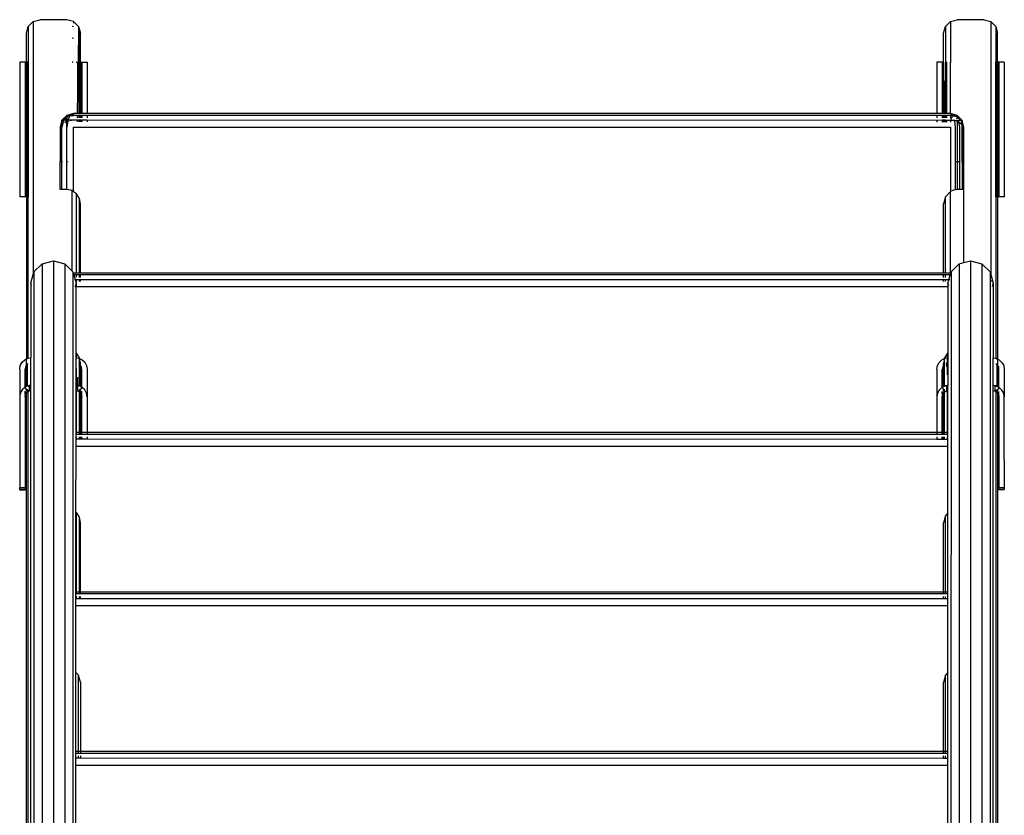
# Model space of a CAD drawing. Extents: x -4906 to 4906, y -4726 to 4726.
# Drawn here: x -376 to 354, y 2265 to 2855 of the extents above; entities that cross this region are included whole.
import ezdxf

# ---------------------------------------------------------------- set-up
doc = ezdxf.new("R2010")
doc.units = 0
doc.layers.get('0').update_dxf_attribs({"linetype": 'CONTINUOUS'})

# ---------------------------------------------------------------- blocks, each defined once
blk = doc.blocks.new('005472')
for p, q in [((-366.11, 2854.03), (-361.11, 2855.36)), ((-341.11, 2855.36), (-361.11, 2855.36)), ((-336.11, 2854.03), (-341.11, 2855.36)), ((313.89, 2853.99), (318.89, 2855.32)), ((338.89, 2855.32), (318.89, 2855.32)), ((338.89, 2855.32), (343.89, 2853.99)), ((-371.11, 2845.45), (-369.77, 2850.41)), ((-369.77, 2850.41), (-366.11, 2854.03)), ((-369.77, 2850.41), (-369.77, 2823.93)), ((-366.11, 2854.03), (-366.12, 2666.43)), ((-336.14, 2849.96), (-337.34, 2850.23)), ((-336.11, 2854.03), (-336.11, 2852.81)), ((-336.11, 2854.03), (-332.45, 2850.4)), ((-332.45, 2849.37), (-332.84, 2823.93)), ((-332.45, 2850.4), (-332.45, 2849.37)), ((-332.45, 2850.4), (-331.11, 2845.45)), ((-332.06, 2823.93), (-332.11, 2848.2)), ((308.89, 2845.41), (310.23, 2850.36)), ((310.23, 2850.36), (313.89, 2853.99)), ((310.23, 2850.36), (310.23, 2823.89)), ((313.89, 2853.99), (313.89, 2849.92)), ((313.89, 2849.92), (313.96, 2849.93)), ((313.89, 2849.92), (313.89, 2841.46)), ((343.89, 2853.99), (343.88, 2666.39)), ((343.89, 2853.99), (347.55, 2850.36)), ((347.55, 2850.36), (348.89, 2845.41)), ((347.55, 2850.36), (347.55, 2823.89)), ((-371.11, 2823.93), (-371.11, 2845.45)), ((-336.23, 2841.52), (-337.34, 2841.65)), ((-331.11, 2823.93), (-331.11, 2845.45)), ((308.89, 2823.89), (308.89, 2845.41)), ((313.89, 2841.46), (314.16, 2841.49)), ((313.89, 2841.46), (313.89, 2823.89)), ((348.89, 2823.89), (348.89, 2845.41)), ((-376.11, 2823.93), (-376.11, 2723.93)), ((-372.11, 2823.93), (-376.11, 2823.93)), ((-372.11, 2823.93), (-371.73, 2823.93)), ((-372.11, 2823.93), (-372.11, 2723.93)), ((-371.73, 2823.93), (-371.73, 2723.93)), ((-371.73, 2823.93), (-371.11, 2823.93)), ((-371.11, 2823.93), (-370.64, 2823.93)), ((-371.11, 2725.82), (-371.11, 2823.93)), ((-370.64, 2823.93), (-370.65, 2723.93)), ((-369.77, 2823.93), (-370.64, 2823.93)), ((-369.77, 2823.93), (-369.77, 2723.93)), ((-336.44, 2823.93), (-337.33, 2823.93)), ((-334.21, 2823.93), (-333.19, 2823.93)), ((-333.19, 2823.93), (-333.2, 2801.27)), ((-332.84, 2823.93), (-333.2, 2801.27)), ((-333.19, 2823.93), (-332.84, 2823.93)), ((-332.06, 2823.93), (-331.57, 2823.93)), ((-331.97, 2785.74), (-332.06, 2823.93)), ((-331.57, 2823.93), (-331.57, 2785.74)), ((-331.57, 2823.93), (-331.11, 2823.93)), ((-331.11, 2823.93), (-330.49, 2823.93)), ((-331.11, 2785.74), (-331.11, 2823.93)), ((-330.49, 2823.93), (-330.11, 2823.93)), ((-330.49, 2823.93), (-330.49, 2785.74)), ((-330.11, 2823.93), (-330.11, 2785.74)), ((-330.11, 2823.93), (-326.11, 2823.93)), ((-326.11, 2823.93), (-326.11, 2785.74)), ((303.89, 2823.89), (303.89, 2785.71)), ((307.89, 2823.89), (303.89, 2823.89)), ((307.89, 2823.89), (308.27, 2823.89)), ((307.89, 2823.89), (307.89, 2785.71)), ((308.27, 2823.89), (308.27, 2785.71)), ((308.27, 2823.89), (308.89, 2823.89)), ((308.89, 2823.89), (309.17, 2823.89)), ((308.89, 2823.89), (308.89, 2785.7)), ((310.23, 2823.89), (310.98, 2823.89)), ((310.23, 2823.89), (310.23, 2785.71)), ((310.98, 2823.89), (311.16, 2823.89)), ((310.98, 2823.89), (310.98, 2785.71)), ((314.57, 2823.89), (313.89, 2823.89)), ((313.89, 2785.71), (313.89, 2823.89)), ((347.55, 2823.89), (348.43, 2823.89)), ((347.55, 2723.89), (347.55, 2823.89)), ((348.43, 2823.89), (348.42, 2723.89)), ((348.43, 2823.89), (348.89, 2823.89)), ((349.51, 2823.89), (348.89, 2823.89)), ((348.89, 2823.89), (348.89, 2724.18)), ((349.51, 2823.89), (349.51, 2723.89)), ((349.51, 2823.89), (349.89, 2823.89)), ((349.89, 2823.89), (349.89, 2723.89)), ((353.89, 2823.89), (349.89, 2823.89)), ((353.89, 2823.89), (353.89, 2723.89)), ((309.36, 2810.02), (309.35, 2785.71)), ((-333.2, 2801.27), (-333.44, 2785.74)), ((-341.11, 2784.41), (-344.77, 2780.75)), ((-342.45, 2782.08), (-343.61, 2780.75)), ((-343.05, 2781.57), (-342.45, 2782.08)), ((-341.11, 2783.63), (-342.45, 2782.08)), ((-342.45, 2782.08), (-341.11, 2783.25)), ((-336.11, 2785.75), (-341.11, 2784.41)), ((-340.44, 2784.41), (-341.11, 2784.41)), ((-341.11, 2783.63), (-341.11, 2784.41)), ((-340.44, 2784.41), (-341.11, 2783.63)), ((-341.11, 2783.25), (-338.94, 2783.75)), ((-341.11, 2783.25), (-341.11, 2783.63)), ((-341.11, 2780.75), (-341.11, 2783.25)), ((-339.77, 2782.08), (-341.11, 2780.75)), ((-338.61, 2784.41), (-340.44, 2784.41)), ((-340.44, 2780.75), (-339.77, 2782.08)), ((-339.77, 2782.08), (-338.94, 2783.75)), ((-338.94, 2783.75), (-338.61, 2784.41)), ((-337.45, 2784.41), (-338.61, 2784.41)), ((-338.01, 2783.96), (-337.85, 2784)), ((-337.85, 2784), (-337.94, 2783.92)), ((-337.85, 2784), (-336.11, 2784.41)), ((-337.45, 2784.41), (-337.85, 2784)), ((-336.11, 2785.75), (-337.45, 2784.41)), ((-336.11, 2784.41), (-337.45, 2784.41)), ((-333.44, 2785.74), (-336.11, 2785.75)), ((-333.46, 2784.4), (-336.11, 2784.41)), ((-333.46, 2784.4), (-333.49, 2782.57)), ((-333.45, 2784.74), (-333.46, 2784.4)), ((-331.97, 2784.4), (-333.46, 2784.4)), ((-331.97, 2785.74), (-333.44, 2785.74)), ((-331.57, 2785.74), (-331.97, 2785.74)), ((-331.97, 2784.4), (-331.97, 2784.74)), ((-331.96, 2782.57), (-331.97, 2784.4)), ((-331.57, 2784.4), (-331.97, 2784.4)), ((-331.11, 2785.74), (-331.57, 2785.74)), ((-331.57, 2784.74), (-331.57, 2784.4)), ((-331.57, 2784.4), (-331.57, 2782.57)), ((-331.11, 2784.4), (-331.57, 2784.4)), ((-330.49, 2785.74), (-331.11, 2785.74)), ((-331.11, 2784.4), (-331.11, 2784.74)), ((-331.11, 2782.57), (-331.11, 2784.4)), ((-330.49, 2784.4), (-331.11, 2784.4)), ((-330.11, 2785.74), (-330.49, 2785.74)), ((-330.49, 2784.75), (-330.49, 2784.4)), ((-330.49, 2784.4), (-330.49, 2782.56)), ((-330.11, 2784.4), (-330.49, 2784.4)), ((-326.11, 2785.74), (-330.11, 2785.74)), ((-330.11, 2784.75), (-330.11, 2784.4)), ((-330.11, 2784.4), (-330.11, 2782.56)), ((-326.11, 2784.4), (-330.11, 2784.4)), ((303.89, 2785.71), (-326.11, 2785.74)), ((-326.11, 2784.75), (-326.11, 2784.4)), ((-326.11, 2784.4), (-326.11, 2782.57)), ((303.89, 2784.37), (-326.11, 2784.4)), ((307.89, 2785.71), (303.89, 2785.71)), ((303.89, 2784.7), (303.89, 2784.37)), ((303.89, 2784.37), (303.89, 2782.54)), ((307.89, 2784.37), (303.89, 2784.37)), ((308.27, 2785.71), (307.89, 2785.71)), ((307.89, 2784.7), (307.89, 2784.37)), ((307.89, 2784.37), (307.89, 2782.54)), ((308.27, 2784.37), (307.89, 2784.37)), ((308.89, 2785.7), (308.27, 2785.71)), ((308.27, 2784.7), (308.27, 2784.37)), ((308.27, 2784.37), (308.27, 2782.54)), ((308.89, 2784.37), (308.27, 2784.37)), ((309.35, 2785.71), (308.89, 2785.7)), ((308.89, 2784.7), (308.89, 2784.37)), ((308.89, 2784.37), (308.89, 2782.54)), ((309.35, 2784.37), (308.89, 2784.37)), ((310.23, 2785.71), (309.35, 2785.71)), ((309.35, 2784.7), (309.35, 2784.37)), ((309.35, 2784.37), (309.35, 2782.54)), ((310.23, 2784.37), (309.35, 2784.37)), ((310.98, 2785.71), (310.23, 2785.71)), ((310.23, 2784.7), (310.23, 2784.37)), ((310.23, 2784.37), (310.23, 2782.54)), ((310.98, 2784.37), (310.23, 2784.37)), ((313.89, 2785.71), (310.98, 2785.71)), ((310.98, 2784.7), (310.98, 2784.37)), ((310.98, 2784.37), (310.98, 2782.54)), ((313.89, 2784.37), (310.98, 2784.37)), ((318.89, 2784.37), (313.89, 2785.71)), ((313.89, 2785.71), (315.23, 2784.37)), ((313.89, 2784.7), (313.89, 2784.37)), ((315.63, 2783.96), (313.89, 2784.37)), ((313.89, 2784.37), (315.23, 2784.37)), ((313.89, 2784.37), (313.89, 2782.54)), ((314.38, 2782.27), (313.97, 2780.71)), ((314.38, 2782.27), (315.51, 2783.4)), ((315.23, 2784.37), (315.63, 2783.96)), ((318.89, 2784.37), (315.23, 2784.37)), ((315.99, 2783.88), (315.63, 2783.96)), ((315.63, 2783.96), (316.16, 2783.44)), ((318.89, 2783.21), (316.5, 2783.76)), ((322.55, 2780.71), (318.89, 2784.37)), ((318.89, 2784.37), (318.89, 2784.02)), ((318.89, 2783.95), (318.89, 2783.21)), ((318.89, 2781.68), (318.89, 2783.21)), ((321.78, 2780.71), (318.89, 2783.21)), ((-344.77, 2780.75), (-346.11, 2775.75)), ((-344.77, 2777.09), (-346.11, 2775.75)), ((-346.11, 2775.75), (-346.11, 2750.17)), ((-344.77, 2780.08), (-344, 2780.75)), ((-344.77, 2780.08), (-344.77, 2780.75)), ((-344, 2780.75), (-344.77, 2780.75)), ((-344.77, 2778.25), (-344.77, 2780.08)), ((-344.11, 2778.57), (-344.77, 2778.25)), ((-344.77, 2777.09), (-344.77, 2778.25)), ((-344.37, 2777.49), (-344.77, 2777.09)), ((-344.37, 2777.49), (-344.77, 2775.75)), ((-344.77, 2775.75), (-344.77, 2777.09)), ((-344.77, 2750.17), (-344.77, 2775.75)), ((-344.11, 2778.57), (-344.37, 2777.49)), ((-343.61, 2780.75), (-344.11, 2778.57)), ((-343.61, 2780.75), (-344, 2780.75)), ((-341.11, 2780.75), (-343.61, 2780.75)), ((-342.45, 2779.41), (-342.84, 2779.21)), ((-342.45, 2779.41), (-342.78, 2779.08)), ((-341.11, 2780.75), (-342.45, 2779.41)), ((-341.11, 2780.08), (-342.45, 2779.41)), ((-341.11, 2780.08), (-341.11, 2780.75)), ((-340.44, 2780.75), (-341.11, 2780.75)), ((-340.52, 2780.15), (-341.11, 2780.08)), ((-340.52, 2780.15), (-341.11, 2775.75)), ((-341.11, 2775.75), (-341.11, 2780.08)), ((-341.11, 2750.17), (-341.11, 2775.75)), ((-340.44, 2780.75), (-340.52, 2780.15)), ((-336.11, 2780.75), (-340.44, 2780.75)), ((-336.11, 2780.75), (-339.06, 2780.35)), ((-333.52, 2780.74), (-336.11, 2780.75)), ((-336.11, 2775.75), (313.89, 2775.71)), ((-336.11, 2727.78), (-336.11, 2775.75)), ((-333.52, 2780.74), (-333.54, 2779.51)), ((-331.96, 2780.74), (-333.52, 2780.74)), ((-331.96, 2779.51), (-331.96, 2780.74)), ((-331.57, 2780.74), (-331.96, 2780.74)), ((-331.57, 2780.74), (-331.57, 2779.51)), ((-331.11, 2780.74), (-331.57, 2780.74)), ((-331.11, 2779.51), (-331.11, 2780.74)), ((-330.49, 2780.74), (-331.11, 2780.74)), ((-330.49, 2780.74), (-330.49, 2779.51)), ((-330.11, 2780.74), (-330.49, 2780.74)), ((-330.11, 2780.74), (-330.11, 2779.51)), ((-326.11, 2780.74), (-330.11, 2780.74)), ((-326.11, 2780.74), (-326.11, 2779.51)), ((303.89, 2780.71), (-326.11, 2780.74)), ((307.89, 2780.72), (303.89, 2780.71)), ((303.89, 2780.71), (303.89, 2779.47)), ((307.89, 2780.72), (307.89, 2779.47)), ((308.27, 2780.72), (307.89, 2780.72)), ((308.27, 2780.72), (308.27, 2779.47)), ((308.89, 2780.72), (308.27, 2780.72)), ((308.89, 2780.72), (308.89, 2779.47)), ((309.35, 2780.72), (308.89, 2780.72)), ((309.35, 2780.72), (309.35, 2779.47)), ((310.23, 2780.72), (309.35, 2780.72)), ((310.23, 2780.72), (310.23, 2779.45)), ((310.98, 2780.71), (310.23, 2780.72)), ((310.98, 2780.71), (310.98, 2779.45)), ((313.89, 2780.71), (310.98, 2780.71)), ((313.89, 2781.13), (313.89, 2780.71)), ((313.97, 2780.71), (313.89, 2780.71)), ((313.89, 2780.71), (313.89, 2780.42)), ((313.89, 2780.42), (313.97, 2780.71)), ((313.89, 2780.42), (313.89, 2779.47)), ((313.89, 2775.71), (313.89, 2727.96)), ((317.25, 2780.26), (313.97, 2780.71)), ((317.2, 2780.71), (313.97, 2780.71)), ((317.2, 2780.71), (318.89, 2780.71)), ((317.25, 2780.26), (317.2, 2780.71)), ((317.72, 2775.71), (317.25, 2780.26)), ((318.89, 2780.04), (317.35, 2780.24)), ((317.71, 2749.97), (317.72, 2775.71)), ((318.89, 2780.04), (318.89, 2780.71)), ((318.89, 2780.71), (320.23, 2779.37)), ((318.89, 2780.71), (320.01, 2780.71)), ((320.23, 2779.37), (318.89, 2780.04)), ((318.89, 2780.04), (318.89, 2750.13)), ((321.78, 2780.71), (320.01, 2780.71)), ((320.23, 2779.37), (320.01, 2780.71)), ((320.23, 2779.37), (320.28, 2779.32)), ((320.27, 2779.35), (320.23, 2779.37)), ((320.28, 2779.32), (320.27, 2779.35)), ((320.96, 2775.71), (320.28, 2779.32)), ((322.5, 2778.23), (320.79, 2779.09)), ((320.96, 2750.13), (320.96, 2775.71)), ((321.05, 2778.55), (322.55, 2777.05)), ((321.89, 2780.71), (321.78, 2780.71)), ((321.92, 2780.58), (321.78, 2780.71)), ((322.55, 2780.71), (321.89, 2780.71)), ((321.89, 2780.71), (321.92, 2780.58)), ((322.55, 2780.04), (321.92, 2780.58)), ((321.92, 2780.58), (322.5, 2778.23)), ((322.55, 2778.21), (322.5, 2778.23)), ((323.89, 2775.71), (322.55, 2780.71)), ((322.55, 2780.71), (322.55, 2780.04)), ((322.55, 2780.04), (322.55, 2778.21)), ((322.55, 2778.04), (322.55, 2778.21)), ((322.55, 2777.05), (322.55, 2778.04)), ((322.55, 2778.04), (322.88, 2776.72)), ((322.55, 2777.05), (322.88, 2776.72)), ((322.55, 2750.13), (322.55, 2777.05)), ((322.88, 2776.72), (323.89, 2775.71)), ((322.88, 2776.72), (323.13, 2775.71)), ((323.13, 2750.13), (323.13, 2775.71)), ((323.89, 2750.13), (323.89, 2775.71)), ((-346.11, 2750.17), (-344.77, 2750.17)), ((-346.11, 2729.43), (-346.11, 2750.17)), ((-344.77, 2729.43), (-344.77, 2750.17)), ((-344.77, 2750.17), (-344.28, 2750.17)), ((-341.11, 2750.17), (-340.44, 2750.03)), ((-341.11, 2729.43), (-341.11, 2750.17)), ((317.71, 2749.97), (318.89, 2750.13)), ((317.71, 2729.22), (317.71, 2749.97)), ((318.89, 2750.13), (320.96, 2750.13)), ((318.89, 2750.13), (318.89, 2729.39)), ((320.96, 2729.39), (320.96, 2750.13)), ((322.21, 2750.13), (322.55, 2750.13)), ((322.55, 2750.13), (322.55, 2729.39)), ((322.55, 2750.13), (323.13, 2750.13)), ((323.13, 2729.39), (323.13, 2750.13)), ((323.13, 2750.13), (323.89, 2750.13)), ((323.89, 2729.39), (323.89, 2750.13)), ((-372.11, 2723.93), (-376.11, 2723.93)), ((-371.73, 2723.93), (-372.11, 2723.93)), ((-371.11, 2723.93), (-371.73, 2723.93)), ((-371.11, 2723.93), (-371.12, 2603.74)), ((-371.11, 2725.82), (-371.11, 2725.68)), ((-371.11, 2725.68), (-371.11, 2724.22)), ((-371.11, 2724.22), (-371.11, 2724.16)), ((-371.11, 2724.16), (-371.11, 2723.93)), ((-370.65, 2723.93), (-371.11, 2723.93)), ((-369.77, 2723.93), (-370.65, 2723.93)), ((-369.78, 2604.34), (-369.77, 2723.84)), ((-369.77, 2723.93), (-369.77, 2723.84)), ((-344.77, 2729.43), (-346.11, 2729.43)), ((-341.11, 2729.43), (-344.77, 2729.43)), ((-337.29, 2728.62), (-341.11, 2729.43)), ((-337.29, 2668.94), (-337.29, 2728.62)), ((-336.11, 2727.78), (-337.29, 2728.62)), ((-334.04, 2726.31), (-336.11, 2727.78)), ((-334.05, 2667.44), (-334.04, 2726.31)), ((-331.88, 2722.86), (-334.04, 2726.31)), ((310.23, 2724.07), (308.89, 2718.75)), ((310.22, 2667.41), (310.23, 2724.07)), ((313.89, 2727.96), (310.23, 2724.07)), ((313.88, 2667.41), (313.89, 2727.96)), ((316.3, 2729.02), (313.89, 2727.96)), ((317.71, 2729.22), (316.3, 2729.02)), ((318.89, 2729.39), (317.71, 2729.22)), ((320.96, 2729.39), (318.89, 2729.39)), ((322.55, 2729.39), (320.96, 2729.39)), ((323.13, 2729.39), (322.55, 2729.39)), ((323.89, 2729.39), (323.13, 2729.39)), ((323.89, 2723.89), (323.89, 2729.39)), ((323.89, 2723.89), (323.98, 2723.89)), ((323.89, 2721.82), (323.89, 2723.89)), ((347.55, 2723.8), (347.54, 2604.29)), ((347.55, 2723.89), (347.55, 2723.8)), ((347.55, 2723.89), (348.42, 2723.89)), ((348.89, 2723.89), (348.42, 2723.89)), ((348.89, 2723.89), (348.88, 2603.69)), ((348.89, 2724.12), (348.89, 2724.18)), ((348.89, 2723.89), (348.89, 2724.12)), ((348.89, 2723.89), (349.51, 2723.89)), ((349.89, 2723.89), (349.51, 2723.89)), ((353.89, 2723.89), (349.89, 2723.89)), ((-331.88, 2667.44), (-331.88, 2722.86)), ((-331.11, 2718.78), (-331.88, 2722.86)), ((-331.12, 2667.44), (-331.11, 2718.78)), ((308.88, 2667.41), (308.89, 2718.75)), ((323.88, 2675.24), (323.89, 2716.85)), ((324.01, 2721.82), (323.89, 2721.82)), ((323.89, 2716.85), (323.89, 2721.82)), ((324.1, 2716.85), (323.89, 2716.85)), ((-365.62, 2668.27), (-359.49, 2674.38)), ((-359.49, 2674.38), (-359.54, 1854.17)), ((-359.49, 2674.38), (-351.12, 2676.61)), ((-351.12, 2676.61), (-351.17, 1853.4)), ((-351.12, 2676.61), (-342.74, 2674.37)), ((-342.74, 2674.37), (-342.79, 1854.17)), ((-342.74, 2674.37), (-337.29, 2668.94)), ((314.38, 2668.23), (320.51, 2674.34)), ((320.51, 2674.34), (320.46, 1854.13)), ((320.51, 2674.34), (323.88, 2675.24)), ((323.88, 2675.24), (328.88, 2676.57)), ((328.88, 2676.57), (328.83, 1853.36)), ((328.88, 2676.57), (337.26, 2674.33)), ((337.26, 2674.33), (337.21, 1854.13)), ((337.26, 2674.33), (343.39, 2668.23)), ((-367.87, 2659.93), (-366.12, 2666.43)), ((-366.12, 2666.43), (-365.62, 2668.27)), ((-366.12, 2665.31), (-366.12, 2666.43)), ((-365.62, 2668.27), (-365.67, 1856.26)), ((-337.29, 2668.94), (-336.61, 2668.27)), ((-336.61, 2668.27), (-336.66, 1856.26)), ((-336.61, 2668.27), (-336.37, 2667.38)), ((-336.12, 2667.45), (-336.37, 2667.38)), ((-336.37, 2667.38), (-336.33, 2667.23)), ((-336.12, 2667.45), (-336.33, 2667.23)), ((-336.33, 2667.23), (-336.03, 2666.11)), ((-334.05, 2667.44), (-336.12, 2667.45)), ((-334.05, 2666.11), (-336.03, 2666.11)), ((-336.03, 2666.11), (-335.05, 2662.44)), ((-331.88, 2667.44), (-334.05, 2667.44)), ((-334.05, 2666.11), (-334.05, 2666.44)), ((-334.05, 2664.27), (-334.05, 2666.11)), ((-331.88, 2666.1), (-334.05, 2666.11)), ((-331.12, 2667.44), (-331.88, 2667.44)), ((-331.88, 2666.1), (-331.88, 2666.44)), ((-331.88, 2664.26), (-331.88, 2666.1)), ((-331.12, 2666.1), (-331.88, 2666.1)), ((308.88, 2667.41), (-331.12, 2667.44)), ((-331.12, 2666.1), (-331.12, 2666.44)), ((-331.12, 2664.26), (-331.12, 2666.1)), ((308.88, 2666.07), (-331.12, 2666.1)), ((310.22, 2667.41), (308.88, 2667.41)), ((308.88, 2666.07), (308.88, 2666.4)), ((308.88, 2664.24), (308.88, 2666.07)), ((310.22, 2666.07), (308.88, 2666.07)), ((313.88, 2667.41), (310.22, 2667.41)), ((310.22, 2666.07), (310.22, 2666.4)), ((310.22, 2664.24), (310.22, 2666.07)), ((313.8, 2666.07), (310.22, 2666.07)), ((312.81, 2662.41), (313.8, 2666.07)), ((313.8, 2666.07), (313.88, 2666.39)), ((313.88, 2666.07), (313.8, 2666.07)), ((314.14, 2667.34), (313.88, 2667.41)), ((313.88, 2667.41), (314.1, 2667.19)), ((313.88, 2666.39), (313.88, 2667.41)), ((313.88, 2666.39), (314.1, 2667.19)), ((313.88, 2666.07), (313.88, 2666.39)), ((314.01, 2666.04), (313.88, 2666.07)), ((313.88, 2666.07), (314.02, 2666.07)), ((313.88, 2665.27), (313.88, 2666.07)), ((314.1, 2667.19), (314.14, 2667.34)), ((314.1, 2667.19), (314.19, 2667.1)), ((314.14, 2667.34), (314.38, 2668.23)), ((314.22, 2667.31), (314.14, 2667.34)), ((314.38, 2668.23), (314.33, 1856.22)), ((343.39, 2668.23), (343.34, 1856.22)), ((343.39, 2668.23), (343.88, 2666.39)), ((343.88, 2666.39), (345.63, 2659.88)), ((-367.34, 2657.98), (-367.87, 2659.93)), ((-367.87, 2659.93), (-367.87, 2604.62)), ((-336.4, 2662.44), (-336.54, 2662.44)), ((-336.37, 2662.41), (-336.52, 2662.39)), ((-335.11, 2657.44), (-335.03, 2657.44)), ((-335.03, 2657.44), (-335.07, 2657.31)), ((-335.05, 2662.44), (-334.37, 2659.92)), ((-334.05, 2662.44), (-335.05, 2662.44)), ((-334.37, 2659.92), (-335.03, 2657.44)), ((-335.03, 2657.44), (-334.37, 2657.44)), ((-334.37, 2659.92), (-334.37, 2657.44)), ((-334.37, 2657.44), (312.13, 2657.41)), ((-334.37, 2608.25), (-334.37, 2657.44)), ((-334.05, 2661.21), (-334.05, 2662.44)), ((-331.88, 2662.44), (-334.05, 2662.44)), ((-331.88, 2661.21), (-331.88, 2662.44)), ((-331.12, 2662.44), (-331.88, 2662.44)), ((-331.12, 2661.21), (-331.12, 2662.44)), ((308.88, 2662.42), (-331.12, 2662.44)), ((308.88, 2661.17), (308.88, 2662.42)), ((310.22, 2662.41), (308.88, 2662.42)), ((310.22, 2661.15), (310.22, 2662.41)), ((312.81, 2662.41), (310.22, 2662.41)), ((312.13, 2659.88), (312.81, 2662.41)), ((312.66, 2657.94), (312.13, 2659.88)), ((312.13, 2659.88), (312.13, 2657.41)), ((312.13, 2657.41), (312.57, 2657.41)), ((312.13, 2657.41), (312.13, 2608.21)), ((313.4, 2662.41), (312.81, 2662.41)), ((343.88, 2662.05), (343.88, 2660.94)), ((345.63, 2659.88), (344.93, 2657.27)), ((345.63, 2659.88), (345.63, 2604.58)), ((-334.05, 2608.02), (-334.37, 2608.25)), ((-334.37, 2604.62), (-334.37, 2608.25)), ((-334.05, 2604.57), (-334.05, 2608.02)), ((-331.88, 2604.57), (-334.05, 2608.02)), ((311.81, 2607.98), (309.64, 2604.53)), ((312.13, 2608.21), (311.81, 2607.98)), ((311.81, 2604.53), (311.81, 2607.98)), ((312.13, 2608.21), (312.13, 2604.58)), ((-376.12, 2596.28), (-375.68, 2598.89)), ((-375.68, 2598.89), (-374.4, 2601.25)), ((-374.4, 2601.25), (-372.41, 2603.12)), ((-372.41, 2603.12), (-371.12, 2603.74)), ((-371.12, 2598.95), (-371.74, 2598.07)), ((-371.12, 2603.74), (-369.9, 2604.32)), ((-371.12, 2598.95), (-371.12, 2603.74)), ((-370.66, 2599.6), (-371.12, 2598.95)), ((-371.12, 2583.21), (-371.12, 2598.95)), ((-369.9, 2600.07), (-370.66, 2599.6)), ((-370.66, 2599.6), (-370.66, 2583.44)), ((-369.9, 2604.32), (-369.78, 2604.34)), ((-369.78, 2604.34), (-367.87, 2604.62)), ((-367.87, 2584.1), (-367.87, 2604.62)), ((-334.37, 2604.62), (-334.05, 2604.57)), ((-334.37, 2584.1), (-334.37, 2604.62)), ((-334.05, 2604.57), (-332.34, 2604.32)), ((-332.34, 2604.32), (-331.88, 2604.1)), ((-331.88, 2599.78), (-332.34, 2600.07)), ((-331.79, 2604.05), (-331.88, 2604.57)), ((-331.88, 2604.1), (-331.88, 2604.57)), ((-331.88, 2604.1), (-331.79, 2604.05)), ((-331.88, 2599.78), (-331.88, 2604.1)), ((-331.59, 2599.6), (-331.88, 2599.78)), ((-331.88, 2583.58), (-331.88, 2599.78)), ((-331.12, 2600.49), (-331.79, 2604.05)), ((-331.79, 2604.05), (-329.83, 2603.12)), ((-331.59, 2599.6), (-331.59, 2583.43)), ((-331.12, 2598.94), (-331.59, 2599.6)), ((-331.12, 2598.94), (-331.12, 2600.49)), ((-330.5, 2598.07), (-331.12, 2598.94)), ((-331.12, 2583.21), (-331.12, 2598.94)), ((-329.83, 2603.12), (-327.84, 2601.24)), ((-327.84, 2601.24), (-326.56, 2598.89)), ((-326.56, 2598.89), (-326.12, 2596.27)), ((304.32, 2598.85), (305.6, 2601.21)), ((305.6, 2601.21), (307.59, 2603.08)), ((307.59, 2603.08), (309.54, 2604.01)), ((308.88, 2598.9), (308.26, 2598.03)), ((309.54, 2604.01), (308.88, 2600.46)), ((308.88, 2598.9), (308.88, 2600.46)), ((309.34, 2599.56), (308.88, 2598.9)), ((308.88, 2583.17), (308.88, 2598.9)), ((309.64, 2599.74), (309.34, 2599.56)), ((309.34, 2599.56), (309.34, 2583.4)), ((309.64, 2604.53), (309.54, 2604.01)), ((309.54, 2604.01), (309.64, 2604.06)), ((309.64, 2604.06), (309.64, 2604.53)), ((309.64, 2604.06), (310.1, 2604.28)), ((309.64, 2599.74), (309.64, 2604.06)), ((310.1, 2600.03), (309.64, 2599.74)), ((309.64, 2583.54), (309.64, 2599.74)), ((310.1, 2604.28), (311.81, 2604.53)), ((310.97, 2600.58), (310.64, 2600.37)), ((311.81, 2600.73), (310.97, 2600.58)), ((310.97, 2600.58), (310.97, 2598)), ((311.81, 2604.53), (312.13, 2604.58)), ((311.81, 2600.73), (311.81, 2604.53)), ((312.13, 2600.79), (311.81, 2600.73)), ((311.81, 2591.91), (311.81, 2600.73)), ((312.13, 2604.58), (312.13, 2600.79)), ((312.13, 2600.79), (312.13, 2584.06)), ((345.63, 2604.58), (347.54, 2604.29)), ((345.63, 2584.06), (345.63, 2604.58)), ((347.54, 2604.29), (347.66, 2604.28)), ((347.66, 2604.28), (348.88, 2603.69)), ((348.41, 2599.56), (347.66, 2600.03)), ((348.41, 2599.56), (348.41, 2583.39)), ((348.88, 2598.9), (348.41, 2599.56)), ((348.88, 2603.69), (350.17, 2603.07)), ((348.88, 2603.69), (348.88, 2598.9)), ((349.5, 2598.03), (348.88, 2598.9)), ((348.88, 2598.9), (348.88, 2583.17)), ((350.17, 2603.07), (352.16, 2601.2)), ((352.16, 2601.2), (353.44, 2598.85)), ((-376.12, 2596.28), (-376.12, 2575.75)), ((-371.74, 2598.07), (-372.12, 2596.28)), ((-372.12, 2582.74), (-372.12, 2596.28)), ((-371.74, 2598.07), (-371.74, 2582.92)), ((-334.05, 2584.05), (-334.05, 2596.67)), ((-330.12, 2596.27), (-330.5, 2598.07)), ((-330.5, 2598.07), (-330.5, 2582.92)), ((-330.12, 2582.73), (-330.12, 2596.27)), ((-326.12, 2596.27), (-326.12, 2575.75)), ((303.88, 2596.24), (304.32, 2598.85)), ((303.88, 2596.24), (303.88, 2575.71)), ((308.26, 2598.03), (307.88, 2596.24)), ((307.88, 2582.7), (307.88, 2596.24)), ((308.26, 2598.03), (308.26, 2582.88)), ((349.88, 2596.23), (349.5, 2598.03)), ((349.5, 2598.03), (349.5, 2582.87)), ((349.88, 2582.69), (349.88, 2596.23)), ((353.44, 2598.85), (353.88, 2596.23)), ((353.88, 2596.23), (353.88, 2575.71)), ((-333.21, 2590.33), (-333.21, 2583.92)), ((-375.68, 2578.37), (-376.12, 2575.75)), ((-374.4, 2580.73), (-375.68, 2578.37)), ((-372.41, 2582.6), (-374.4, 2580.73)), ((-372.12, 2582.74), (-372.41, 2582.6)), ((-371.74, 2582.92), (-372.12, 2582.74)), ((-372.12, 2582.01), (-372.12, 2582.38)), ((-372.12, 2577.63), (-372.12, 2579.72)), ((-372.12, 2575.75), (-371.74, 2577.55)), ((-371.12, 2583.21), (-371.74, 2582.92)), ((-371.74, 2582.1), (-371.74, 2581.25)), ((-371.74, 2579.55), (-371.74, 2577.55)), ((-371.74, 2577.55), (-371.12, 2578.42)), ((-371.14, 2200.15), (-371.12, 2578.42)), ((-370.66, 2583.44), (-371.12, 2583.21)), ((-371.12, 2580.01), (-371.12, 2581.64)), ((-371.12, 2578.42), (-371.12, 2579.28)), ((-371.12, 2578.42), (-370.66, 2579.08)), ((-369.9, 2583.8), (-370.66, 2583.44)), ((-370.66, 2581.3), (-370.66, 2579.08)), ((-370.66, 2579.08), (-369.78, 2579.63)), ((-369.78, 2583.82), (-369.9, 2583.8)), ((-369.8, 2200.75), (-369.78, 2579.63)), ((-369.04, 2583.93), (-369.78, 2583.82)), ((-369.78, 2583.28), (-369.78, 2583.82)), ((-369.78, 2579.63), (-369.78, 2580.65)), ((-369.78, 2579.63), (-369.04, 2580.1)), ((-367.87, 2584.1), (-369.04, 2583.93)), ((-369.04, 2583.93), (-369.04, 2580.1)), ((-369.04, 2580.1), (-367.87, 2580.31)), ((-367.89, 2201.04), (-367.87, 2580.31)), ((-367.87, 2580.31), (-367.87, 2584.1)), ((-334.05, 2584.05), (-334.37, 2584.1)), ((-334.37, 2580.31), (-334.37, 2584.1)), ((-334.37, 2580.31), (-334.05, 2580.25)), ((-334.37, 2549.14), (-334.37, 2580.31)), ((-333.21, 2583.92), (-334.05, 2584.05)), ((-334.05, 2580.25), (-334.05, 2584.05)), ((-334.05, 2580.25), (-333.21, 2580.09)), ((-334.05, 2549.14), (-334.05, 2580.25)), ((-333.21, 2583.92), (-333.21, 2580.09)), ((-332.34, 2583.8), (-333.21, 2583.92)), ((-333.21, 2580.09), (-331.88, 2579.26)), ((-331.88, 2583.58), (-332.34, 2583.8)), ((-331.89, 2549.14), (-331.88, 2579.26)), ((-331.59, 2583.43), (-331.88, 2583.58)), ((-331.88, 2579.26), (-331.88, 2581.07)), ((-331.88, 2579.26), (-331.59, 2579.07)), ((-331.12, 2583.21), (-331.59, 2583.43)), ((-331.59, 2581.29), (-331.59, 2579.07)), ((-331.59, 2579.07), (-331.12, 2578.42)), ((-330.5, 2582.92), (-331.12, 2583.21)), ((-331.12, 2580.01), (-331.12, 2581.64)), ((-331.12, 2578.42), (-331.12, 2579.28)), ((-331.12, 2578.42), (-330.5, 2577.55)), ((-331.12, 2549.14), (-331.12, 2578.42)), ((-330.12, 2582.73), (-330.5, 2582.92)), ((-330.5, 2582.1), (-330.5, 2581.25)), ((-330.5, 2579.55), (-330.5, 2577.55)), ((-330.5, 2577.55), (-330.12, 2575.75)), ((-329.83, 2582.59), (-330.12, 2582.73)), ((-330.12, 2582.01), (-330.12, 2582.38)), ((-330.12, 2577.63), (-330.12, 2579.72)), ((-330.12, 2575.75), (-330.12, 2577.39)), ((-327.84, 2580.72), (-329.83, 2582.59)), ((-326.56, 2578.37), (-327.84, 2580.72)), ((-326.12, 2575.75), (-326.56, 2578.37)), ((304.32, 2578.33), (303.88, 2575.71)), ((305.6, 2580.69), (304.32, 2578.33)), ((307.59, 2582.56), (305.6, 2580.69)), ((307.88, 2582.7), (307.59, 2582.56)), ((308.26, 2582.88), (307.88, 2582.7)), ((307.88, 2581.97), (307.88, 2582.34)), ((307.88, 2577.59), (307.88, 2579.68)), ((307.88, 2575.71), (308.26, 2577.51)), ((308.88, 2583.17), (308.26, 2582.88)), ((308.26, 2582.06), (308.26, 2581.21)), ((308.26, 2579.51), (308.26, 2577.51)), ((308.26, 2577.51), (308.88, 2578.38)), ((309.34, 2583.4), (308.88, 2583.17)), ((308.88, 2579.97), (308.88, 2581.6)), ((308.88, 2578.38), (308.88, 2579.24)), ((308.88, 2578.38), (309.34, 2579.04)), ((308.88, 2549.11), (308.88, 2578.38)), ((309.64, 2583.54), (309.34, 2583.4)), ((309.34, 2581.26), (309.34, 2579.04)), ((309.34, 2579.04), (309.64, 2579.22)), ((310.1, 2583.76), (309.64, 2583.54)), ((309.64, 2579.22), (309.64, 2581.04)), ((309.64, 2579.22), (310.96, 2580.05)), ((309.64, 2549.11), (309.64, 2579.22)), ((310.96, 2583.89), (310.1, 2583.76)), ((311.81, 2584.01), (310.96, 2583.89)), ((310.96, 2583.89), (310.96, 2580.05)), ((310.96, 2580.05), (311.81, 2580.21)), ((312.13, 2584.06), (311.81, 2584.01)), ((311.81, 2580.21), (311.81, 2584.01)), ((311.81, 2580.21), (312.13, 2580.27)), ((311.8, 2549.11), (311.81, 2580.21)), ((312.13, 2580.27), (312.13, 2584.06)), ((312.13, 2549.11), (312.13, 2580.27)), ((345.61, 2200.99), (345.63, 2580.27)), ((346.79, 2583.88), (345.63, 2584.06)), ((345.63, 2580.27), (345.63, 2584.06)), ((345.63, 2580.27), (346.79, 2580.05)), ((346.79, 2583.88), (346.79, 2580.05)), ((347.54, 2583.77), (346.79, 2583.88)), ((346.79, 2580.05), (347.54, 2579.58)), ((347.54, 2579.58), (347.52, 2200.71)), ((347.54, 2583.77), (347.54, 2583.24)), ((347.66, 2583.75), (347.54, 2583.77)), ((347.54, 2580.61), (347.54, 2579.58)), ((347.54, 2579.58), (348.41, 2579.03)), ((348.41, 2583.39), (347.66, 2583.75)), ((348.88, 2583.17), (348.41, 2583.39)), ((348.41, 2581.25), (348.41, 2579.03)), ((348.41, 2579.03), (348.88, 2578.38)), ((348.88, 2578.38), (348.86, 2200.11)), ((349.5, 2582.87), (348.88, 2583.17)), ((348.88, 2581.6), (348.88, 2579.97)), ((348.88, 2579.24), (348.88, 2578.38)), ((348.88, 2578.38), (349.5, 2577.51)), ((349.88, 2582.69), (349.5, 2582.87)), ((349.5, 2582.06), (349.5, 2581.21)), ((349.5, 2579.51), (349.5, 2577.51)), ((349.5, 2577.51), (349.88, 2575.71)), ((350.17, 2582.55), (349.88, 2582.69)), ((349.88, 2581.97), (349.88, 2582.34)), ((349.88, 2577.59), (349.88, 2579.68)), ((349.88, 2575.71), (349.88, 2577.35)), ((352.16, 2580.68), (350.17, 2582.55)), ((353.44, 2578.32), (352.16, 2580.68)), ((353.88, 2575.71), (353.44, 2578.32)), ((-376.12, 2575.75), (-376.13, 2508.31)), ((-372.12, 2575.75), (-372.13, 2508.31)), ((-330.12, 2549.14), (-330.12, 2575.75)), ((-326.12, 2575.75), (-326.12, 2549.14)), ((303.88, 2575.71), (303.88, 2549.11)), ((307.88, 2549.11), (307.88, 2575.71)), ((349.88, 2575.71), (349.87, 2508.27)), ((353.87, 2528.63), (353.88, 2575.71)), ((-334.05, 2549.14), (-334.37, 2549.14)), ((-334.37, 2547.81), (-334.37, 2549.14)), ((-334.05, 2547.8), (-334.37, 2547.81)), ((-334.37, 2544.14), (-334.37, 2547.81)), ((-331.89, 2549.14), (-334.05, 2549.14)), ((-334.05, 2547.8), (-334.05, 2549.14)), ((-331.89, 2547.79), (-334.05, 2547.8)), ((-331.89, 2547.79), (-331.89, 2549.14)), ((-331.12, 2549.14), (-331.89, 2549.14)), ((-331.12, 2547.79), (-331.89, 2547.79)), ((-331.12, 2547.79), (-331.12, 2549.14)), ((-330.12, 2549.14), (-331.12, 2549.14)), ((-330.12, 2547.79), (-331.12, 2547.79)), ((-330.12, 2547.79), (-330.12, 2549.14)), ((-326.12, 2549.14), (-330.12, 2549.14)), ((-326.12, 2547.8), (-330.12, 2547.79)), ((-326.12, 2549.14), (-326.12, 2547.8)), ((303.88, 2549.11), (-326.12, 2549.14)), ((303.88, 2547.77), (-326.12, 2547.8)), ((303.88, 2549.11), (303.88, 2547.77)), ((307.88, 2549.11), (303.88, 2549.11)), ((307.88, 2547.77), (303.88, 2547.77)), ((307.88, 2547.77), (307.88, 2549.11)), ((308.88, 2549.11), (307.88, 2549.11)), ((308.88, 2547.77), (307.88, 2547.77)), ((308.88, 2547.77), (308.88, 2549.11)), ((309.64, 2549.11), (308.88, 2549.11)), ((309.64, 2547.77), (308.88, 2547.77)), ((309.64, 2547.77), (309.64, 2549.11)), ((311.8, 2549.11), (309.64, 2549.11)), ((311.8, 2547.77), (309.64, 2547.77)), ((311.8, 2547.77), (311.8, 2549.11)), ((312.13, 2547.77), (311.8, 2547.77)), ((312.13, 2549.11), (311.8, 2549.11)), ((312.13, 2547.77), (312.13, 2549.11)), ((312.13, 2544.11), (312.13, 2547.77)), ((-334.05, 2544.14), (-334.37, 2544.14)), ((-334.37, 2539.14), (-334.37, 2544.14)), ((-334.05, 2544.14), (-334.05, 2545.97)), ((-331.89, 2544.14), (-334.05, 2544.14)), ((-331.89, 2544.14), (-331.89, 2545.97)), ((-331.12, 2544.14), (-331.89, 2544.14)), ((-331.12, 2544.14), (-331.12, 2545.97)), ((-330.12, 2544.14), (-331.12, 2544.14)), ((-330.12, 2544.14), (-330.12, 2545.97)), ((-326.12, 2544.14), (-330.12, 2544.14)), ((-326.12, 2545.97), (-326.12, 2544.14)), ((303.88, 2544.11), (-326.12, 2544.14)), ((303.88, 2545.94), (303.88, 2544.11)), ((307.88, 2544.11), (303.88, 2544.11)), ((307.88, 2544.11), (307.88, 2545.94)), ((308.88, 2544.11), (307.88, 2544.11)), ((308.88, 2544.11), (308.88, 2545.94)), ((309.64, 2544.11), (308.88, 2544.11)), ((309.64, 2544.11), (309.64, 2545.95)), ((311.8, 2544.11), (309.64, 2544.11)), ((309.64, 2542.84), (309.64, 2542.88)), ((311.8, 2544.11), (311.8, 2545.94)), ((312.13, 2544.11), (311.8, 2544.11)), ((312.13, 2539.11), (312.13, 2544.11)), ((-334.38, 2489.96), (-334.37, 2539.14)), ((-334.37, 2539.14), (312.13, 2539.11)), ((312.12, 2489.52), (312.13, 2539.11)), ((353.87, 2528.53), (353.87, 2528.63)), ((353.87, 2528.53), (353.87, 2527.34)), ((353.87, 2527.34), (353.87, 2527.3)), ((353.87, 2527.3), (353.87, 2508.26)), ((-376.13, 2507.16), (-376.13, 2508.31)), ((-376.13, 2508.31), (-372.13, 2508.31)), ((-376.13, 2507.16), (-372.13, 2507.15)), ((-376.13, 2506.69), (-376.13, 2507.16)), ((-376.13, 2506.69), (-372.13, 2506.69)), ((-372.13, 2508.31), (-372.13, 2507.15)), ((-372.13, 2506.69), (-372.13, 2507.15)), ((349.87, 2507.11), (349.87, 2508.27)), ((353.87, 2508.26), (349.87, 2508.27)), ((353.87, 2507.11), (349.87, 2507.11)), ((349.87, 2506.65), (349.87, 2507.11)), ((353.87, 2506.65), (349.87, 2506.65)), ((353.87, 2508.26), (353.87, 2507.11)), ((353.87, 2506.65), (353.87, 2507.11)), ((-334.06, 2489.73), (-334.38, 2489.96)), ((-334.38, 2430.84), (-334.38, 2489.96)), ((-331.89, 2486.28), (-334.06, 2489.73)), ((-334.06, 2430.84), (-334.06, 2489.73)), ((312.12, 2489.52), (310.21, 2487.49)), ((312.12, 2430.81), (312.12, 2489.52)), ((-331.13, 2482.2), (-331.89, 2486.28)), ((-331.89, 2430.84), (-331.89, 2486.28)), ((-331.13, 2430.84), (-331.13, 2482.2)), ((310.21, 2487.49), (308.87, 2482.16)), ((308.87, 2430.81), (308.87, 2482.16)), ((310.21, 2430.81), (310.21, 2487.49)), ((-334.06, 2430.84), (-334.38, 2430.84)), ((-334.38, 2429.51), (-334.38, 2430.84)), ((-334.06, 2429.51), (-334.38, 2429.51)), ((-334.38, 2425.84), (-334.38, 2429.51)), ((-334.06, 2425.84), (-334.38, 2425.84)), ((-334.38, 2420.84), (-334.38, 2425.84)), ((-334.06, 2429.51), (-334.06, 2430.84)), ((-331.89, 2430.84), (-334.06, 2430.84)), ((-331.89, 2429.51), (-334.06, 2429.51)), ((-334.06, 2425.84), (-334.06, 2427.68)), ((-331.89, 2425.84), (-334.06, 2425.84)), ((-331.89, 2429.51), (-331.89, 2430.84)), ((-331.13, 2430.84), (-331.89, 2430.84)), ((-331.13, 2429.51), (-331.89, 2429.51)), ((-331.89, 2425.84), (-331.89, 2427.67)), ((-331.13, 2425.84), (-331.89, 2425.84)), ((-331.13, 2429.51), (-331.13, 2430.84)), ((308.87, 2430.81), (-331.13, 2430.84)), ((308.87, 2429.47), (-331.13, 2429.51)), ((-331.13, 2425.84), (-331.13, 2427.67)), ((308.87, 2425.81), (-331.13, 2425.84)), ((308.87, 2429.47), (308.87, 2430.81)), ((310.21, 2430.81), (308.87, 2430.81)), ((310.21, 2429.47), (308.87, 2429.47)), ((308.87, 2425.81), (308.87, 2427.65)), ((310.21, 2425.81), (308.87, 2425.81)), ((310.21, 2429.47), (310.21, 2430.81)), ((312.12, 2430.81), (310.21, 2430.81)), ((312.12, 2429.47), (310.21, 2429.47)), ((310.21, 2425.81), (310.21, 2427.65)), ((312.12, 2425.81), (310.21, 2425.81)), ((312.12, 2429.47), (312.12, 2430.81)), ((312.12, 2425.81), (312.12, 2429.47)), ((312.12, 2420.81), (312.12, 2425.81)), ((-334.38, 2420.84), (312.12, 2420.81)), ((-334.38, 2371.27), (-334.38, 2420.84)), ((312.12, 2371.23), (312.12, 2420.81)), ((-334.39, 2312.55), (-334.38, 2371.27)), ((-332.47, 2369.23), (-334.38, 2371.27)), ((-332.48, 2312.54), (-332.47, 2369.23)), ((-331.14, 2363.91), (-332.47, 2369.23)), ((310.21, 2369.2), (308.86, 2363.87)), ((310.2, 2312.51), (310.21, 2369.2)), ((312.12, 2371.23), (310.21, 2369.2)), ((312.11, 2312.51), (312.12, 2371.23)), ((-331.14, 2363.91), (-331.14, 2312.54)), ((308.86, 2312.51), (308.86, 2363.87)), ((-332.48, 2312.54), (-334.39, 2312.55)), ((-334.39, 2311.21), (-334.39, 2312.55)), ((-332.48, 2311.21), (-334.39, 2311.21)), ((-334.39, 2307.55), (-334.39, 2311.21)), ((-332.48, 2307.54), (-334.39, 2307.55)), ((-334.39, 2302.55), (-334.39, 2307.55)), ((-332.48, 2311.21), (-332.48, 2312.54)), ((-331.14, 2312.54), (-332.48, 2312.54)), ((-331.14, 2311.19), (-332.48, 2311.21)), ((-332.48, 2307.54), (-332.48, 2309.37)), ((-331.14, 2307.54), (-332.48, 2307.54)), ((-331.14, 2312.54), (-331.14, 2311.19)), ((308.86, 2312.51), (-331.14, 2312.54)), ((308.86, 2311.17), (-331.14, 2311.19)), ((-331.14, 2309.37), (-331.14, 2307.54)), ((308.86, 2307.51), (-331.14, 2307.54)), ((308.86, 2311.17), (308.86, 2312.51)), ((310.2, 2312.51), (308.86, 2312.51)), ((310.2, 2311.17), (308.86, 2311.17)), ((308.86, 2307.51), (308.86, 2309.35)), ((310.2, 2307.51), (308.86, 2307.51)), ((310.2, 2311.17), (310.2, 2312.51)), ((312.11, 2312.51), (310.2, 2312.51)), ((312.11, 2311.17), (310.2, 2311.17)), ((310.2, 2307.51), (310.2, 2309.35)), ((312.11, 2307.51), (310.2, 2307.51)), ((312.11, 2311.17), (312.11, 2312.51)), ((312.11, 2307.51), (312.11, 2311.17)), ((312.11, 2302.51), (312.11, 2307.51)), ((-334.39, 2302.55), (312.11, 2302.51)), ((-334.39, 2253.38), (-334.39, 2302.55)), ((312.11, 2252.94), (312.11, 2302.51))]:
    blk.add_line(p, q)

msp = doc.modelspace()

# ---------------------------------------------------------------- block references
at = {"ltscale": 100}
msp.add_blockref('005472', (0, 0), dxfattribs=at)

doc.saveas('drawing.dxf')
